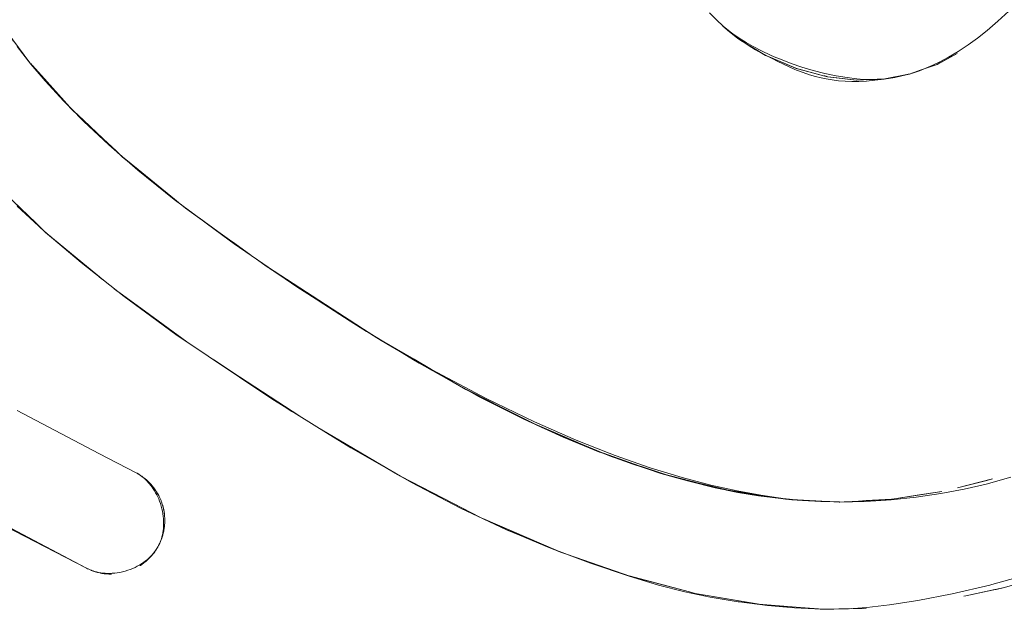
# Model space of a CAD drawing. Units: millimetres. Extents: x -5310 to 5310, y -3800 to 3800.
# Drawn here: x -3459 to -3404, y -179 to -146 of the extents above; entities that cross this region are included whole.
import ezdxf

# ---------------------------------------------------------------- set-up
doc = ezdxf.new("R2010")
doc.units = ezdxf.units.MM
doc.layers.add('None', color=7, linetype='Continuous', lineweight=5)

# ---------------------------------------------------------------- blocks, each defined once
blk = doc.blocks.new('Group')
at = {"layer": 'None', "color": 93, "linetype": 'Continuous', "lineweight": 5, "true_color": 0x66cc66, "transparency": 33554687}
for p, q in [((-3419.013, -147.319), (-3418.865, -147.439)), ((-3459.1, -147.892), (-3458.734, -148.38)), ((-3418.7, -147.529), (-3417.415, -148.314)), ((-3417.398, -148.322), (-3417.366, -148.342)), ((-3417.366, -148.342), (-3417.332, -148.356)), ((-3407.791, -148.845), (-3406.667, -148.244)), ((-3458.309, -148.916), (-3457.484, -149.828)), ((-3407.791, -148.845), (-3407.629, -148.758)), ((-3414.094, -149.482), (-3414.049, -149.494)), ((-3410.794, -149.665), (-3409.38, -149.394)), ((-3409.401, -149.4), (-3409.319, -149.385)), ((-3457.484, -149.828), (-3456.53, -150.884)), ((-3411.744, -149.7), (-3411.576, -149.694)), ((-3410.8, -149.665), (-3410.786, -149.664)), ((-3456.53, -150.884), (-3456.219, -151.228)), ((-3456.018, -151.431), (-3455.448, -151.966)), ((-3454.115, -153.219), (-3453.616, -153.688)), ((-3453.616, -153.688), (-3453.579, -153.722)), ((-3453.579, -153.722), (-3453.381, -153.908)), ((-3453.177, -154.086), (-3452.399, -154.718)), ((-3452.399, -154.718), (-3450.379, -156.362)), ((-3450.379, -156.362), (-3450.141, -156.555)), ((-3449.819, -156.817), (-3449.4, -157.118)), ((-3457.565, -158.225), (-3454.39, -160.85)), ((-3457.479, -158.296), (-3457.222, -158.509)), ((-3457.182, -158.542), (-3454.341, -160.882)), ((-3447.306, -158.627), (-3447.297, -158.634)), ((-3447.297, -158.634), (-3447.008, -158.842)), ((-3447.004, -158.844), (-3446.112, -159.485)), ((-3447.001, -158.842), (-3447.001, -158.842)), ((-3445.439, -159.953), (-3444.91, -160.329)), ((-3444.811, -160.395), (-3444.417, -160.654)), ((-3454.557, -160.712), (-3454.39, -160.85)), ((-3444.569, -160.55), (-3443.514, -161.233)), ((-3453.735, -161.368), (-3453.583, -161.479)), ((-3443.524, -161.24), (-3443.523, -161.241)), ((-3443.514, -161.233), (-3443.514, -161.233)), ((-3443.513, -161.234), (-3440.576, -163.138)), ((-3439.448, -163.862), (-3438.198, -164.62)), ((-3448.415, -165.174), (-3448.174, -165.333)), ((-3447.546, -165.755), (-3443.379, -168.477)), ((-3447.207, -165.983), (-3443.927, -168.137)), ((-3447.207, -165.983), (-3443.927, -168.137)), ((-3434.558, -166.721), (-3434.232, -166.902)), ((-3443.871, -168.172), (-3443.818, -168.207)), ((-3441.892, -169.402), (-3441.892, -169.402)), ((-3423.159, -171.678), (-3422.592, -171.839)), ((-3406.206, -172.366), (-3405, -172.058)), ((-3405, -172.058), (-3404.695, -171.979)), ((-3416.098, -173.112), (-3416.035, -173.117)), ((-3415.711, -173.134), (-3415.289, -173.156)), ((-3415.289, -173.156), (-3414.269, -173.209)), ((-3411.738, -173.186), (-3410.328, -173.112)), ((-3408.891, -172.89), (-3407.529, -172.677)), ((-3414.269, -173.209), (-3413.263, -173.261)), ((-3413.263, -173.261), (-3413.262, -173.261)), ((-3413.262, -173.261), (-3413.227, -173.263)), ((-3413.238, -173.237), (-3413.238, -173.237)), ((-3433.144, -174.189), (-3429.179, -175.916)), ((-3451.415, -175.951), (-3451.395, -175.92)), ((-3451.326, -175.809), (-3451.308, -175.778)), ((-3451.308, -175.778), (-3451.306, -175.774)), ((-3451.259, -175.688), (-3451.215, -175.6)), ((-3451.259, -175.688), (-3451.248, -175.669)), ((-3451.214, -175.6), (-3451.205, -175.581)), ((-3451.839, -176.457), (-3451.802, -176.421)), ((-3451.712, -176.328), (-3451.681, -176.295)), ((-3451.626, -176.231), (-3451.609, -176.211)), ((-3429.065, -175.959), (-3428.903, -176.029)), ((-3428.903, -176.029), (-3428.595, -176.136)), ((-3404.488, -178.138), (-3404.027, -178.041)), ((-3406.29, -178.519), (-3406.188, -178.497)), ((-3414.315, -179.242), (-3414.279, -179.245)), ((-3413.989, -179.248), (-3412.592, -179.213)), ((-3412.693, -179.22), (-3411.917, -179.208)), ((-3414.279, -179.245), (-3414.262, -179.245))]:
    blk.add_line(p, q, dxfattribs=at)
at = {"layer": 'None', "color": 93, "linetype": 'Continuous', "lineweight": 5, "true_color": 0x66cc66, "transparency": 33554687, "flags": 128}
for points in [[(-3402.393, -177.218), (-3404.736, -177.875), (-3404.84, -177.9), (-3406.946, -178.395), (-3408.858, -178.764), (-3410.448, -179.007), (-3411.711, -179.149), (-3412.725, -179.223), (-3413.547, -179.25), (-3414.236, -179.246), (-3415.75, -179.173), (-3417.264, -179.043), (-3418.843, -178.843), (-3418.901, -178.835), (-3420.466, -178.569), (-3421.878, -178.27), (-3423.337, -177.896), (-3424.99, -177.406), (-3427.14, -176.685), (-3429.468, -175.807), (-3431.105, -175.114), (-3431.823, -174.81), (-3434.391, -173.603), (-3437.143, -172.177), (-3440.532, -170.244), (-3441.89, -169.401), (-3444.931, -167.514), (-3450.287, -163.912), (-3451.992, -162.665), (-3453.187, -161.792), (-3455.579, -159.905), (-3457.473, -158.295), (-3459.151, -156.756)], [(-3459.148, -147.85), (-3458.385, -148.826), (-3457.584, -149.77), (-3456.561, -150.882), (-3456.12, -151.328), (-3455.443, -152.013), (-3454.044, -153.329), (-3453.586, -153.729), (-3452.425, -154.743), (-3450.395, -156.379), (-3447.327, -158.657), (-3447.032, -158.86), (-3443.542, -161.254), (-3439.274, -163.965), (-3436.992, -165.293), (-3436.011, -165.863), (-3432.97, -167.482), (-3430.267, -168.791), (-3427.934, -169.812), (-3426.103, -170.531), (-3425.769, -170.663), (-3423.804, -171.349), (-3422.025, -171.893), (-3420.413, -172.319), (-3418.95, -172.646), (-3417.62, -172.889), (-3416.406, -173.062), (-3415.296, -173.177), (-3414.277, -173.241), (-3413.263, -173.263), (-3413.227, -173.264), (-3411.78, -173.235), (-3410.354, -173.147), (-3408.957, -173), (-3407.586, -172.797), (-3406.268, -172.545), (-3405.046, -172.261), (-3403.661, -171.88)], [(-3420.497, -145.964), (-3420.101, -146.361), (-3419.731, -146.706), (-3419.364, -147.02), (-3419.002, -147.308), (-3418.643, -147.571), (-3418.285, -147.812), (-3417.929, -148.032), (-3417.588, -148.225), (-3417.004, -148.524), (-3416.72, -148.67), (-3416.046, -148.988), (-3415.726, -149.125), (-3415.637, -149.162), (-3415.26, -149.305), (-3414.91, -149.423), (-3414.585, -149.518), (-3414.267, -149.598), (-3413.974, -149.659), (-3413.648, -149.713), (-3413.298, -149.755), (-3412.919, -149.784), (-3412.552, -149.796), (-3412.156, -149.794), (-3411.727, -149.775), (-3411.261, -149.736), (-3410.749, -149.672), (-3410.142, -149.571), (-3409.761, -149.493), (-3409.428, -149.408), (-3409.11, -149.313), (-3408.772, -149.197), (-3408.411, -149.057), (-3408.023, -148.888), (-3407.604, -148.685), (-3407.149, -148.44), (-3406.614, -148.123), (-3406.058, -147.758), (-3405.539, -147.385), (-3404.998, -146.962), (-3404.389, -146.441), (-3403.789, -145.883)], [(-3459.158, -168.16), (-3454.59, -170.549), (-3452.505, -171.64), (-3452.428, -171.682), (-3452.349, -171.731), (-3452.272, -171.782), (-3452.196, -171.837), (-3452.121, -171.895), (-3452.048, -171.957), (-3451.975, -172.023), (-3451.903, -172.094), (-3451.832, -172.17), (-3451.761, -172.251), (-3451.69, -172.339), (-3451.621, -172.432), (-3451.554, -172.529), (-3451.487, -172.635), (-3451.423, -172.743), (-3451.364, -172.856), (-3451.307, -172.972), (-3451.254, -173.094), (-3451.205, -173.22), (-3451.158, -173.353), (-3451.116, -173.493), (-3451.078, -173.636), (-3451.046, -173.781), (-3451.021, -173.922), (-3451.002, -174.061), (-3450.989, -174.199), (-3450.981, -174.335), (-3450.98, -174.47), (-3450.983, -174.605), (-3450.993, -174.742), (-3451.006, -174.861), (-3451.025, -174.981), (-3451.025, -174.983), (-3451.048, -175.099), (-3451.074, -175.208), (-3451.104, -175.312), (-3451.138, -175.412), (-3451.175, -175.508), (-3451.215, -175.6), (-3451.249, -175.668)], [(-3460.128, -174.403), (-3455.319, -176.939), (-3464.463, -172.228)], [(-3468.333, -143.982), (-3467.002, -146.812), (-3466.306, -147.953), (-3465.257, -149.675), (-3463.13, -152.514), (-3462.823, -152.856), (-3460.584, -155.353), (-3458.104, -157.712), (-3457.565, -158.225), (-3457.978, -157.832)], [(-3458.4, -148.806), (-3458.283, -148.96), (-3458.405, -148.809), (-3458.445, -148.765), (-3458.813, -148.279), (-3458.445, -148.765), (-3460.319, -146.267), (-3460.165, -146.492), (-3461.322, -144.617), (-3460.319, -146.267), (-3460.165, -146.492), (-3459.364, -147.551), (-3460.165, -146.492), (-3459.47, -147.404)], [(-3419.746, -146.722), (-3419.615, -146.828), (-3418.865, -147.439), (-3417.366, -148.342), (-3416.908, -148.537), (-3415.696, -149.055), (-3415.655, -149.069), (-3415.696, -149.055), (-3414.049, -149.495), (-3413.901, -149.534), (-3413.896, -149.535), (-3413.901, -149.534), (-3412.276, -149.719), (-3412.285, -149.719), (-3412.783, -149.662), (-3413.377, -149.594)], [(-3419.746, -146.722), (-3419.615, -146.828), (-3419.371, -147.027), (-3419.013, -147.319)], [(-3419.401, -146.989), (-3419.187, -147.145), (-3418.834, -147.382), (-3418.443, -147.624), (-3418.055, -147.845), (-3417.588, -148.089), (-3417.08, -148.33), (-3416.876, -148.417), (-3416.533, -148.564), (-3415.942, -148.789), (-3415.335, -148.995), (-3414.712, -149.18), (-3414.052, -149.347), (-3413.415, -149.481), (-3412.803, -149.582), (-3412.266, -149.648), (-3411.874, -149.681), (-3411.582, -149.693)], [(-3418.865, -147.439), (-3418.644, -147.573), (-3418.618, -147.588)], [(-3418.703, -147.527), (-3417.396, -148.324), (-3418.703, -147.527)], [(-3417.353, -148.346), (-3416.907, -148.535), (-3416.204, -148.835)], [(-3417.353, -148.346), (-3417.158, -148.429), (-3416.981, -148.504), (-3416.907, -148.535), (-3416.681, -148.632), (-3416.204, -148.835)], [(-3407.629, -148.758), (-3407.179, -148.518), (-3406.667, -148.244)], [(-3458.121, -149.137), (-3458.283, -148.96), (-3458.11, -149.15), (-3458.283, -148.96), (-3458.405, -148.809), (-3456.132, -151.324), (-3456.226, -151.221), (-3456.132, -151.324), (-3455.989, -151.468), (-3455.881, -151.57)], [(-3416.155, -148.856), (-3415.808, -149.004), (-3415.675, -149.06)], [(-3409.319, -149.385), (-3408.723, -149.174), (-3407.791, -148.845), (-3408.035, -148.931), (-3408.413, -149.065), (-3408.605, -149.133)], [(-3415.655, -149.069), (-3415.654, -149.069), (-3415.23, -149.182), (-3414.049, -149.495), (-3415.23, -149.182), (-3415.654, -149.069)], [(-3414.049, -149.494), (-3413.984, -149.512), (-3413.899, -149.534)], [(-3413.896, -149.535), (-3413.895, -149.535), (-3413.377, -149.594)], [(-3412.285, -149.719), (-3412.276, -149.719), (-3411.141, -149.678), (-3410.786, -149.665), (-3409.319, -149.385), (-3409.156, -149.327)], [(-3409.122, -149.317), (-3408.723, -149.175), (-3408.619, -149.138), (-3408.723, -149.175), (-3408.611, -149.135)], [(-3413.377, -149.594), (-3412.285, -149.719), (-3412.28, -149.718), (-3412.285, -149.719), (-3412.28, -149.718)], [(-3412.28, -149.718), (-3411.141, -149.678), (-3410.801, -149.666), (-3410.814, -149.667)], [(-3412.28, -149.718), (-3411.141, -149.678), (-3412.28, -149.718)], [(-3411.576, -149.694), (-3411.552, -149.695), (-3411.286, -149.696), (-3411.063, -149.688), (-3410.874, -149.674), (-3410.814, -149.667)], [(-3410.801, -149.666), (-3410.786, -149.665), (-3410.801, -149.666), (-3410.794, -149.665)], [(-3410.77, -149.662), (-3410.523, -149.632), (-3410.305, -149.598)], [(-3453.322, -153.96), (-3453.218, -154.057), (-3453.285, -153.999), (-3453.383, -153.906), (-3453.285, -153.999), (-3454.346, -153.002), (-3456.132, -151.324), (-3455.989, -151.468), (-3456.092, -151.356)], [(-3455.448, -151.966), (-3454.347, -153), (-3454.346, -153.002), (-3454.115, -153.219)], [(-3450.141, -156.555), (-3453.285, -153.999), (-3453.218, -154.057), (-3453.11, -154.144)], [(-3460.28, -155.64), (-3458.103, -157.711), (-3457.91, -157.894)], [(-3450.057, -156.63), (-3449.893, -156.763), (-3449.748, -156.874), (-3447.949, -158.166), (-3446.112, -159.485)], [(-3449.959, -156.703), (-3449.748, -156.874), (-3449.893, -156.763)], [(-3448.994, -157.416), (-3447.952, -158.164), (-3447.949, -158.166), (-3447.306, -158.627)], [(-3457.565, -158.225), (-3457.485, -158.291), (-3457.484, -158.292), (-3457.483, -158.293), (-3457.482, -158.293), (-3457.481, -158.294)], [(-3457.145, -158.574), (-3454.566, -160.705), (-3457.145, -158.574)], [(-3445.921, -159.622), (-3445.195, -160.143), (-3445.184, -160.151), (-3439.079, -164.108), (-3440.626, -163.106), (-3439.079, -164.108), (-3438.835, -164.258), (-3435.995, -165.901), (-3438.835, -164.258), (-3435.992, -165.895), (-3434.097, -166.986), (-3430.495, -168.809), (-3434.573, -166.728), (-3434.097, -166.986), (-3434.573, -166.728), (-3435.995, -165.901), (-3439.079, -164.108), (-3438.835, -164.258), (-3440.07, -163.459)], [(-3445.81, -159.698), (-3445.194, -160.141), (-3445.104, -160.205), (-3444.507, -160.592), (-3445.104, -160.205), (-3445.184, -160.151), (-3445.104, -160.205), (-3444.528, -160.577)], [(-3453.735, -161.368), (-3453.583, -161.479), (-3452.047, -162.605), (-3449.996, -164.108)], [(-3453.478, -161.562), (-3452.046, -162.602), (-3449.679, -164.321)], [(-3453.468, -161.57), (-3452.047, -162.605), (-3453.468, -161.57)], [(-3443.516, -161.234), (-3443.515, -161.234), (-3443.516, -161.234)], [(-3442.341, -162.017), (-3440.569, -163.181), (-3439.644, -163.742)], [(-3437.996, -164.743), (-3437.032, -165.328), (-3436.711, -165.523), (-3435.188, -166.37)], [(-3448.415, -165.174), (-3448.175, -165.333), (-3443.818, -168.207)], [(-3434.097, -166.986), (-3430.495, -168.809), (-3429.859, -169.105), (-3428.93, -169.493), (-3426.735, -170.435), (-3428.927, -169.487), (-3430.495, -168.809), (-3429.859, -169.105), (-3434.097, -166.986)], [(-3433.914, -167.079), (-3433.394, -167.368), (-3430.896, -168.627), (-3430.385, -168.86)], [(-3470.684, -169.251), (-3467.109, -170.996), (-3460.128, -174.403), (-3455.319, -176.939), (-3465.213, -171.823), (-3460.128, -174.403)], [(-3442.365, -169.106), (-3441.2, -169.795), (-3437.914, -171.737)], [(-3429.727, -169.16), (-3428.67, -169.642), (-3426.635, -170.476), (-3426.438, -170.548)], [(-3441.827, -169.44), (-3441.206, -169.804), (-3437.917, -171.735), (-3441.206, -169.804), (-3437.747, -171.83), (-3437.881, -171.756), (-3437.747, -171.83), (-3434.785, -173.354), (-3433.368, -174.084)], [(-3422.67, -171.814), (-3422.418, -171.897), (-3419.787, -172.549), (-3422.668, -171.804), (-3423.204, -171.666), (-3422.67, -171.814), (-3425.995, -170.718), (-3428.93, -169.493), (-3426.735, -170.435), (-3425.995, -170.718), (-3423.204, -171.666), (-3422.67, -171.814), (-3422.592, -171.839)], [(-3426.735, -170.435), (-3423.204, -171.666), (-3425.995, -170.718), (-3426.735, -170.435)], [(-3425.707, -170.815), (-3424.769, -171.158), (-3423.216, -171.662), (-3423.209, -171.664)], [(-3452.464, -171.663), (-3452.403, -171.698), (-3452.464, -171.663), (-3452.505, -171.64), (-3452.468, -171.66), (-3452.505, -171.64)], [(-3452.468, -171.66), (-3452.464, -171.662), (-3452.428, -171.683), (-3452.366, -171.719), (-3452.352, -171.728), (-3452.349, -171.729), (-3452.271, -171.778), (-3452.266, -171.782), (-3452.243, -171.797), (-3452.194, -171.831), (-3452.169, -171.848), (-3452.137, -171.872), (-3452.113, -171.89), (-3452.075, -171.918), (-3452.036, -171.949), (-3452.034, -171.951), (-3451.983, -171.992), (-3451.959, -172.013), (-3451.935, -172.034), (-3451.895, -172.069), (-3451.883, -172.08), (-3451.839, -172.122), (-3451.81, -172.149), (-3451.807, -172.153), (-3451.747, -172.213), (-3451.731, -172.23), (-3451.728, -172.233), (-3451.66, -172.308), (-3451.655, -172.314), (-3451.649, -172.32), (-3451.58, -172.402), (-3451.576, -172.407), (-3451.574, -172.409), (-3451.508, -172.495), (-3451.503, -172.502), (-3451.497, -172.51), (-3451.436, -172.595), (-3451.435, -172.597), (-3451.423, -172.616), (-3451.371, -172.695), (-3451.368, -172.699), (-3451.356, -172.72), (-3451.353, -172.725), (-3451.311, -172.796), (-3451.292, -172.83), (-3451.288, -172.837), (-3451.254, -172.898), (-3451.232, -172.944), (-3451.227, -172.952), (-3451.202, -173.003), (-3451.175, -173.063), (-3451.172, -173.069), (-3451.156, -173.105), (-3451.123, -173.187), (-3451.122, -173.189), (-3451.111, -173.215), (-3451.077, -173.31), (-3451.074, -173.317), (-3451.071, -173.325), (-3451.037, -173.433), (-3451.036, -173.437), (-3451.031, -173.455), (-3451.004, -173.552), (-3451.003, -173.558), (-3450.994, -173.598), (-3450.977, -173.668), (-3450.974, -173.685), (-3450.963, -173.741), (-3450.955, -173.785), (-3450.951, -173.812), (-3450.94, -173.882), (-3450.937, -173.904), (-3450.933, -173.941), (-3450.924, -174.022), (-3450.924, -174.025), (-3450.921, -174.07), (-3450.916, -174.146), (-3450.915, -174.16), (-3450.914, -174.199), (-3450.912, -174.268), (-3450.913, -174.297), (-3450.913, -174.328), (-3450.914, -174.391), (-3450.916, -174.434), (-3450.918, -174.458), (-3450.921, -174.514), (-3450.926, -174.572), (-3450.928, -174.587), (-3450.933, -174.638), (-3450.943, -174.713), (-3450.943, -174.716), (-3450.95, -174.761), (-3450.963, -174.835), (-3450.964, -174.844), (-3450.972, -174.884), (-3450.976, -174.902), (-3450.991, -174.97), (-3450.998, -175.001), (-3451, -175.011), (-3451.001, -175.012), (-3451.023, -175.096), (-3451.027, -175.113), (-3451.029, -175.118), (-3451.06, -175.22), (-3451.061, -175.221), (-3451.061, -175.223), (-3451.095, -175.32), (-3451.1, -175.334), (-3451.103, -175.342), (-3451.132, -175.416), (-3451.144, -175.446), (-3451.151, -175.463)], [(-3452.464, -171.662), (-3452.366, -171.719), (-3452.352, -171.728), (-3452.266, -171.782), (-3452.243, -171.797), (-3452.169, -171.848), (-3452.137, -171.872), (-3452.075, -171.918), (-3452.034, -171.951), (-3451.983, -171.992), (-3451.935, -172.034), (-3451.895, -172.069), (-3451.839, -172.122), (-3451.81, -172.149), (-3451.747, -172.213), (-3451.728, -172.233), (-3451.66, -172.308), (-3451.649, -172.32), (-3451.576, -172.407), (-3451.574, -172.409), (-3451.503, -172.502), (-3451.497, -172.51), (-3451.435, -172.597), (-3451.423, -172.616), (-3451.371, -172.695), (-3451.353, -172.725), (-3451.311, -172.796), (-3451.288, -172.837), (-3451.254, -172.898), (-3451.227, -172.952), (-3451.202, -173.003), (-3451.172, -173.069), (-3451.156, -173.105), (-3451.122, -173.189), (-3451.111, -173.215), (-3451.077, -173.31), (-3451.071, -173.325), (-3451.037, -173.433), (-3451.036, -173.437), (-3451.004, -173.552), (-3451.003, -173.558), (-3450.977, -173.668), (-3450.974, -173.685), (-3450.955, -173.785), (-3450.951, -173.812), (-3450.937, -173.904), (-3450.933, -173.941), (-3450.924, -174.025), (-3450.921, -174.07), (-3450.916, -174.146), (-3450.914, -174.199), (-3450.912, -174.268), (-3450.913, -174.328), (-3450.914, -174.391), (-3450.918, -174.458), (-3450.921, -174.514), (-3450.928, -174.587), (-3450.933, -174.638), (-3450.943, -174.716), (-3450.95, -174.761), (-3450.964, -174.844), (-3450.972, -174.884), (-3450.991, -174.97), (-3450.998, -175.001), (-3451.023, -175.096), (-3451.027, -175.113), (-3451.06, -175.22), (-3451.061, -175.223), (-3451.1, -175.334), (-3451.103, -175.342), (-3451.144, -175.446), (-3451.151, -175.463), (-3451.194, -175.558), (-3451.205, -175.581), (-3451.248, -175.669), (-3451.263, -175.696), (-3451.326, -175.809), (-3451.308, -175.778), (-3451.263, -175.696), (-3451.325, -175.807)], [(-3437.893, -171.749), (-3434.784, -173.352), (-3433.318, -174.107)], [(-3411.738, -173.186), (-3412.177, -173.209), (-3413.215, -173.264), (-3416.25, -173.106), (-3415.897, -173.14), (-3416.25, -173.106), (-3417.02, -172.985), (-3419.787, -172.549), (-3419.067, -172.693), (-3422.418, -171.897), (-3419.787, -172.549), (-3419.067, -172.693), (-3417.02, -172.985), (-3419.067, -172.693), (-3417.02, -172.982), (-3415.897, -173.14), (-3415.452, -173.161), (-3415.897, -173.14), (-3415.491, -173.157)], [(-3422.207, -171.949), (-3421.651, -172.107), (-3420.181, -172.467), (-3419.813, -172.542)], [(-3404.695, -171.979), (-3406.653, -172.48), (-3406.206, -172.366)], [(-3419.548, -172.596), (-3418.911, -172.727), (-3417.766, -172.918), (-3416.52, -173.076), (-3416.349, -173.09)], [(-3415.609, -173.153), (-3415.29, -173.18), (-3415.114, -173.188)], [(-3413.215, -173.264), (-3412.177, -173.209), (-3410.293, -173.11), (-3410.328, -173.112)], [(-3407.529, -172.677), (-3410.293, -173.11), (-3408.891, -172.89)], [(-3412.974, -173.259), (-3412.9, -173.262), (-3413.209, -173.264), (-3412.9, -173.262), (-3412.799, -173.256)], [(-3433.15, -174.186), (-3429.063, -175.96), (-3433.15, -174.186)], [(-3433.088, -174.215), (-3428.903, -176.029), (-3428, -176.343), (-3424.897, -177.422), (-3427.999, -176.341), (-3424.897, -177.422), (-3421.613, -178.279), (-3421.293, -178.362), (-3421.292, -178.362), (-3421.613, -178.278), (-3424.989, -177.39)], [(-3455.319, -176.939), (-3455.217, -176.991), (-3455.124, -177.032), (-3455.028, -177.071), (-3454.929, -177.106), (-3454.826, -177.138), (-3454.72, -177.166), (-3454.608, -177.191), (-3454.49, -177.211), (-3454.367, -177.228), (-3454.248, -177.239), (-3454.113, -177.246), (-3453.979, -177.247), (-3453.844, -177.242), (-3453.707, -177.231), (-3453.568, -177.214), (-3453.426, -177.191), (-3453.28, -177.16), (-3453.13, -177.121), (-3452.983, -177.076), (-3452.842, -177.027), (-3452.706, -176.972), (-3452.574, -176.912), (-3452.447, -176.848), (-3452.324, -176.779), (-3452.204, -176.704), (-3452.09, -176.626), (-3451.983, -176.546), (-3451.882, -176.463), (-3451.789, -176.38), (-3451.703, -176.296), (-3451.623, -176.211), (-3451.549, -176.126), (-3451.48, -176.039), (-3451.416, -175.95), (-3451.357, -175.861), (-3451.327, -175.809)], [(-3451.336, -175.825), (-3451.326, -175.809), (-3451.308, -175.778), (-3451.326, -175.809), (-3451.367, -175.875), (-3451.326, -175.809), (-3451.372, -175.885), (-3451.394, -175.92), (-3451.441, -175.991), (-3451.467, -176.027), (-3451.515, -176.093), (-3451.545, -176.131), (-3451.594, -176.193), (-3451.626, -176.231), (-3451.677, -176.29), (-3451.712, -176.328), (-3451.764, -176.384), (-3451.802, -176.421), (-3451.856, -176.473), (-3451.896, -176.51), (-3451.951, -176.56), (-3451.994, -176.595), (-3452.056, -176.646), (-3452.096, -176.676), (-3452.167, -176.729), (-3452.2, -176.752), (-3452.279, -176.806), (-3452.275, -176.803), (-3452.2, -176.752), (-3452.192, -176.746), (-3452.167, -176.729), (-3452.103, -176.681), (-3452.096, -176.676), (-3452.056, -176.646), (-3452.012, -176.61), (-3451.994, -176.595), (-3451.951, -176.56), (-3451.924, -176.536), (-3451.896, -176.51), (-3451.856, -176.473), (-3451.839, -176.457)], [(-3451.394, -175.92), (-3451.372, -175.885), (-3451.357, -175.861)], [(-3451.357, -175.861), (-3451.306, -175.774), (-3451.263, -175.696)], [(-3451.306, -175.774), (-3451.259, -175.688), (-3451.263, -175.696)], [(-3451.283, -175.733), (-3451.263, -175.696), (-3451.248, -175.667), (-3451.261, -175.692)], [(-3451.263, -175.696), (-3451.259, -175.688), (-3451.263, -175.696), (-3451.259, -175.688)], [(-3451.205, -175.581), (-3451.194, -175.558), (-3451.172, -175.509), (-3451.151, -175.463)], [(-3451.802, -176.421), (-3451.764, -176.384), (-3451.758, -176.377), (-3451.712, -176.328)], [(-3451.681, -176.295), (-3451.677, -176.29), (-3451.626, -176.231)], [(-3451.609, -176.211), (-3451.594, -176.193), (-3451.545, -176.131)], [(-3451.545, -176.131), (-3451.541, -176.126), (-3451.515, -176.093), (-3451.476, -176.039), (-3451.467, -176.027)], [(-3451.467, -176.027), (-3451.441, -175.991), (-3451.415, -175.951)], [(-3428.807, -176.056), (-3427.999, -176.341), (-3425.083, -177.366), (-3424.99, -177.39)], [(-3455.319, -176.939), (-3455.277, -176.96), (-3455.229, -176.985), (-3455.217, -176.991), (-3455.161, -177.017), (-3455.125, -177.033), (-3455.12, -177.035), (-3455.042, -177.068), (-3455.03, -177.073), (-3455.009, -177.082), (-3454.933, -177.11), (-3454.921, -177.114), (-3454.895, -177.124), (-3454.832, -177.144), (-3454.798, -177.155), (-3454.778, -177.162), (-3454.728, -177.176), (-3454.673, -177.191), (-3454.66, -177.195), (-3454.62, -177.204), (-3454.547, -177.221), (-3454.54, -177.223), (-3454.506, -177.229), (-3454.42, -177.246), (-3454.418, -177.246), (-3454.388, -177.251), (-3454.295, -177.265), (-3454.292, -177.265), (-3454.274, -177.267), (-3454.171, -177.278), (-3454.163, -177.279), (-3454.145, -177.28), (-3454.045, -177.286), (-3454.034, -177.287), (-3454.017, -177.287), (-3453.919, -177.289), (-3453.904, -177.289), (-3453.889, -177.289)], [(-3455.257, -176.97), (-3455.191, -177.002), (-3455.257, -176.97)], [(-3455.229, -176.985), (-3455.161, -177.017), (-3455.12, -177.035), (-3455.042, -177.068), (-3455.009, -177.082), (-3454.921, -177.114), (-3454.895, -177.124), (-3454.798, -177.155), (-3454.778, -177.162), (-3454.673, -177.191), (-3454.66, -177.195), (-3454.547, -177.221), (-3454.54, -177.223), (-3454.42, -177.246), (-3454.418, -177.246), (-3454.295, -177.265), (-3454.292, -177.265), (-3454.171, -177.278), (-3454.163, -177.279), (-3454.045, -177.286), (-3454.034, -177.287), (-3453.919, -177.289), (-3453.904, -177.289), (-3453.889, -177.289)], [(-3425.083, -177.366), (-3424.897, -177.422), (-3425.083, -177.366)], [(-3406.29, -178.519), (-3406.188, -178.497), (-3404.027, -178.041), (-3403.437, -177.86), (-3401.285, -177.2)], [(-3406.187, -178.497), (-3404.564, -178.154), (-3404.488, -178.138)], [(-3414.148, -179.247), (-3415.405, -179.153), (-3417.608, -178.988), (-3415.405, -179.156), (-3417.763, -178.969), (-3421.293, -178.362), (-3421.292, -178.362), (-3417.763, -178.969), (-3417.608, -178.988), (-3415.405, -179.156), (-3414.279, -179.245), (-3411.744, -179.205)], [(-3421.292, -178.362), (-3417.608, -178.988), (-3417.763, -178.969), (-3421.292, -178.362)], [(-3413.96, -179.248), (-3412.894, -179.228), (-3413.96, -179.248)]]:
    blk.add_lwpolyline(points, dxfattribs=at)

msp = doc.modelspace()

# ---------------------------------------------------------------- block references
at = {"layer": 'None'}
msp.add_blockref('Group', (0, 0), dxfattribs=at)

doc.saveas('drawing.dxf')
